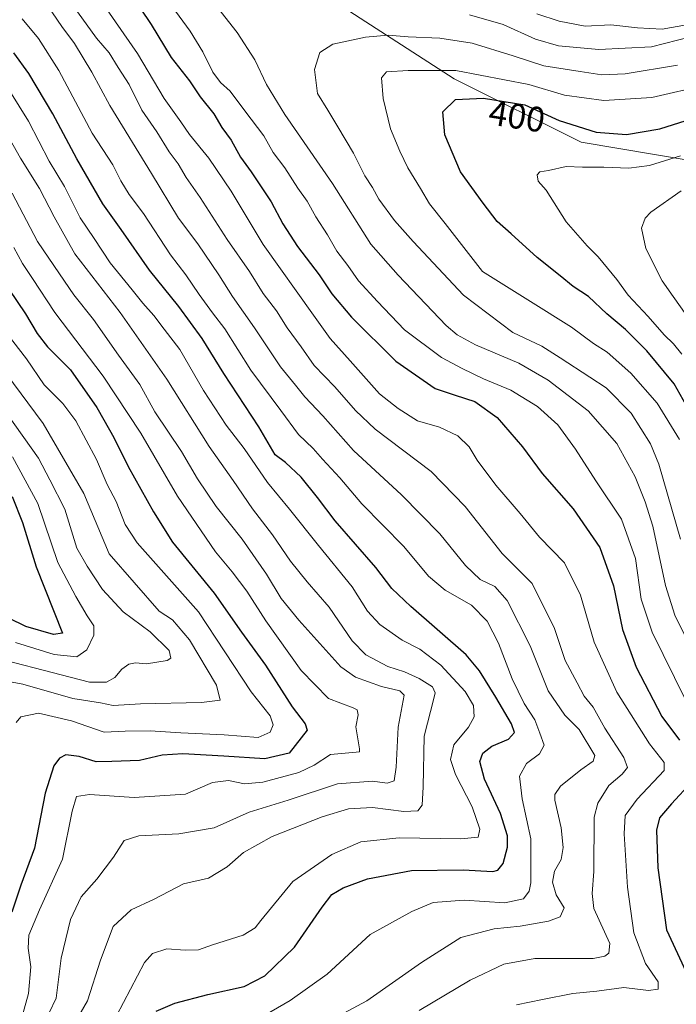
# Model space of a CAD drawing. Units: metres. Extents: x 610039 to 613464, y 4780217 to 4782586.
# Drawn here: x 610642 to 610828, y 4780737 to 4781015 of the extents above; entities that cross this region are included whole.
import ezdxf
from ezdxf.enums import TextEntityAlignment as Align

# ---------------------------------------------------------------- set-up
doc = ezdxf.new("R2010")
doc.units = ezdxf.units.M
doc.header["$MEASUREMENT"] = 0
for name, color, linetype, lineweight in [('Arbolado forestal CxS', 92, 'Continuous', 0), ('Curva de nivel maestra', 36, 'Continuous', 30), ('Curva de nivel normal', 36, 'Continuous', 0), ('Rótulo de curva de nivel directora', 19, 'Continuous', 0)]:
    doc.layers.add(name, color=color, linetype=linetype, lineweight=lineweight)
doc.styles.add('Arial', font='txt', dxfattribs={"height": 0.2})

# ---------------------------------------------------------------- blocks, each defined once
blk = doc.blocks.new('*U150')
at = {"layer": 'Arbolado forestal CxS', "color": 92, "linetype": 'Continuous', "lineweight": 0}
blk.add_polyline3d([(610724.9265, 4781024.4967, 385.345), (610764.8353, 4780998.6159, 399.5035), (610800.8325, 4780980.7551, 403.6054), (610883.7739, 4780966.7423, 432.6639), (610953.3823, 4780942.0435, 458.1145), (611021.5375, 4780901.4821, 485.1884), (611076.1661, 4780870.1791, 508.076), (611126.5757, 4780859.1183, 526.6056), (611140.0947, 4780857.1393, 532.1236), (611149.4395, 4780861.8101, 534.3501), (611158.7851, 4780871.1511, 534.2746), (611156.4473, 4780886.3305, 527.366), (611145.9343, 4780905.0147, 515.2266), (611134.2521, 4780914.3563, 506.536), (611113.0549, 4780931.2647, 489.59), (611084.7059, 4780951.0243, 469.2833), (611057.5619, 4780973.9851, 448.0262), (611037.9619, 4781000.9077, 429.4244), (611002.9935, 4781033.8757, 398.6878)], dxfattribs=at)
blk = doc.blocks.new('*U164')
at = {"layer": 'Curva de nivel normal', "color": 36, "linetype": 'Continuous', "lineweight": 0}
blk.add_polyline3d([(610654.8, 4780726.75, 340), (610661.09, 4780737.76, 340), (610664.76, 4780749.28, 340), (610668.42, 4780758.76, 340), (610673.49, 4780763.48, 340), (610679.99, 4780766.48, 340), (610688.28, 4780770.81, 340), (610695.33, 4780772.43, 340), (610700.65, 4780775.62, 340), (610705.29, 4780779.69, 340), (610713.37, 4780784.26, 340), (610727.51, 4780789.76, 340), (610735, 4780792.05, 340), (610741.72, 4780792.42, 340), (610750.62, 4780791.32, 340), (610754.56, 4780791.51, 340), (610755.81, 4780793.11, 340), (610756.12, 4780798.32, 340), (610756.42, 4780812.65, 340), (610759.1, 4780823.26, 340), (610759.48, 4780824.89, 340), (610758.74, 4780826.56, 340), (610754.96, 4780828.92, 340), (610750.84, 4780830.85, 340), (610746.13, 4780832.32, 340), (610739.88, 4780835.61, 340), (610736.05, 4780839.57, 340), (610729.48, 4780849.17, 340), (610723.24, 4780856.31, 340), (610718.58, 4780862.18, 340), (610713.45, 4780869.59, 340), (610707.79, 4780876.95, 340), (610702.3, 4780884.94, 340), (610695.52, 4780894.62, 340), (610683.53, 4780913.64, 340), (610670.4, 4780932.53, 340), (610657.5, 4780949.08, 340), (610651.72, 4780959.59, 340), (610647.5, 4780967.6, 340), (610642.17, 4780976.17, 340), (610635, 4780988.73, 340)], dxfattribs=at)
blk = doc.blocks.new('*U171')
at = {"layer": 'Curva de nivel normal', "color": 36, "linetype": 'Continuous', "lineweight": 0}
blk.add_polyline3d([(610782.51, 4780736.58, 370), (610789.84, 4780738.08, 370), (610798.46, 4780739.8, 370), (610805.25, 4780740.51, 370), (610812.85, 4780741.5, 370), (610819.85, 4780740.65, 370), (610822.62, 4780741, 370), (610822.6, 4780743.07, 370), (610819, 4780748.34, 370), (610815.69, 4780756.99, 370), (610813.92, 4780769.91, 370), (610812.93, 4780785, 370), (610813.23, 4780790.2, 370), (610816.7, 4780794.82, 370), (610824.27, 4780802.9, 370), (610824.29, 4780805.13, 370), (610820.16, 4780810.5, 370), (610810.89, 4780825.1, 370), (610804.52, 4780839.26, 370), (610800.58, 4780852.54, 370), (610796.05, 4780861.71, 370), (610789.02, 4780868.98, 370), (610783.56, 4780875.62, 370), (610776.62, 4780883.67, 370), (610771.38, 4780890.77, 370), (610769.1, 4780894.47, 370), (610765.94, 4780897.65, 370), (610760.68, 4780900.07, 370), (610754.49, 4780901.85, 370), (610749.05, 4780905.36, 370), (610743.73, 4780909.46, 370), (610735.44, 4780918.81, 370), (610729.74, 4780925.16, 370), (610725.02, 4780931.81, 370), (610710.82, 4780951.8, 370), (610701.79, 4780966.9, 370), (610695.42, 4780976.23, 370), (610689.93, 4780982.94, 370), (610687.56, 4780986.49, 370), (610682.77, 4780993.12, 370), (610675.3, 4781005.8, 370), (610664.31, 4781021.7, 370)], dxfattribs=at)
blk = doc.blocks.new('*U173')
at = {"layer": 'Curva de nivel normal', "color": 36, "linetype": 'Continuous', "lineweight": 0}
blk.add_polyline3d([(610830.5, 4780931.83, 410), (610826.88, 4780937.08, 410), (610823.72, 4780941.47, 410), (610819.06, 4780950.59, 410), (610817.9, 4780956.38, 410), (610818.94, 4780959.21, 410), (610820.52, 4780960.9, 410), (610829.06, 4780966.92, 410)], dxfattribs=at)
blk = doc.blocks.new('*U180')
at = {"layer": 'Curva de nivel normal', "color": 36, "linetype": 'Continuous', "lineweight": 0}
blk.add_polyline3d([(610639.8, 4780966.28, 335), (610646.98, 4780952.6, 335), (610653.18, 4780943.45, 335), (610657.21, 4780937.48, 335), (610662.83, 4780930.57, 335), (610669.92, 4780920.42, 335), (610675.94, 4780912.12, 335), (610680.18, 4780904.45, 335), (610687.74, 4780893.18, 335), (610692.22, 4780885.48, 335), (610697.52, 4780877.62, 335), (610704.84, 4780868.41, 335), (610711.78, 4780858.48, 335), (610715.92, 4780851.59, 335), (610720.9, 4780845.44, 335), (610732.82, 4780832.22, 335), (610736.97, 4780829.31, 335), (610744.26, 4780826.69, 335), (610749.54, 4780825.45, 335), (610750.74, 4780824.19, 335), (610749, 4780815.14, 335), (610748.48, 4780803.81, 335), (610747.86, 4780800.01, 335), (610745.87, 4780799.3, 335), (610741.73, 4780799.87, 335), (610731.86, 4780799.18, 335), (610717.87, 4780794.56, 335), (610706.88, 4780791.14, 335), (610696.98, 4780786.65, 335), (610687, 4780784.96, 335), (610675.64, 4780784.46, 335), (610671.48, 4780783.06, 335), (610668.46, 4780778.34, 335), (610663.77, 4780772.19, 335), (610659.28, 4780767.13, 335), (610656.33, 4780760.72, 335), (610653.69, 4780749.81, 335), (610652.21, 4780738.48, 335), (610648.24, 4780730.14, 335)], dxfattribs=at)
blk = doc.blocks.new('*U181')
at = {"layer": 'Curva de nivel normal', "color": 36, "linetype": 'Continuous', "lineweight": 0}
for points in [[(610830.33, 4780822.95, 380), (610820.91, 4780842.02, 380), (610817.81, 4780851.41, 380), (610816.16, 4780862.91, 380), (610812.19, 4780874, 380), (610804.98, 4780884.9, 380), (610799.25, 4780893.87, 380), (610794.16, 4780900.78, 380), (610788.48, 4780905.96, 380), (610780.87, 4780910.56, 380), (610773.18, 4780913.78, 380), (610767.18, 4780916.71, 380), (610761.33, 4780919.75, 380), (610750.8, 4780927.6, 380), (610743.18, 4780935.6, 380), (610737.77, 4780941.5, 380), (610734.78, 4780945.8, 380), (610731.69, 4780949.89, 380), (610729.07, 4780954.49, 380), (610725.74, 4780959.64, 380), (610723.29, 4780964.01, 380), (610720.61, 4780967.72, 380), (610716.93, 4780973.42, 380), (610713.65, 4780977.82, 380), (610710.98, 4780982.5, 380), (610705.59, 4780989.6, 380), (610701.52, 4780995.12, 380), (610698.76, 4780997.6, 380), (610696.59, 4781000.52, 380), (610693.73, 4781006.33, 380), (610690.18, 4781012.1, 380), (610684.96, 4781019.22, 380)], [(610788.28, 4781017.04, 380), (610794.61, 4781014.94, 380), (610801.94, 4781013.56, 380), (610809.23, 4781013.92, 380), (610816.72, 4781013.08, 380), (610823.69, 4781012.73, 380), (610830.64, 4781013.93, 380), (610835.27, 4781016.53, 380)]]:
    blk.add_polyline3d(points, dxfattribs=at)
blk = doc.blocks.new('*U190')
at = {"layer": 'Curva de nivel normal', "color": 36, "linetype": 'Continuous', "lineweight": 0}
blk.add_polyline3d([(610669.3, 4780733.48, 345), (610677.24, 4780748.62, 345), (610679.53, 4780751.14, 345), (610683.57, 4780752.4, 345), (610688.72, 4780752.05, 345), (610692.54, 4780752.2, 345), (610696.53, 4780753.54, 345), (610705.19, 4780756.35, 345), (610708.53, 4780758.38, 345), (610710.19, 4780760.43, 345), (610719.23, 4780771.5, 345), (610730.24, 4780779.18, 345), (610738.46, 4780782.76, 345), (610749.35, 4780783.88, 345), (610766.74, 4780783.62, 345), (610771.63, 4780784.03, 345), (610772.1, 4780786.28, 345), (610769.95, 4780792.67, 345), (610765.29, 4780801.79, 345), (610763.86, 4780806.06, 345), (610764.82, 4780810.14, 345), (610768.88, 4780815.14, 345), (610770.56, 4780818.08, 345), (610770.33, 4780821.29, 345), (610767.96, 4780825.24, 345), (610761.08, 4780832.68, 345), (610755.15, 4780837.25, 345), (610750.19, 4780839.82, 345), (610743.8, 4780844.2, 345), (610740.37, 4780848.04, 345), (610735.98, 4780854.93, 345), (610726.51, 4780866.55, 345), (610718.26, 4780876.91, 345), (610712.06, 4780884.42, 345), (610705.44, 4780894.06, 345), (610700.34, 4780900.67, 345), (610693.93, 4780910.43, 345), (610687.22, 4780922.04, 345), (610682.78, 4780927.78, 345), (610679.92, 4780931.72, 345), (610676.74, 4780935.14, 345), (610673.78, 4780938.96, 345), (610667.56, 4780946.62, 345), (610663.03, 4780953.5, 345), (610659.04, 4780959.31, 345), (610654.6, 4780968.21, 345), (610650.29, 4780975.33, 345), (610644.42, 4780986.69, 345), (610639.11, 4780995.12, 345)], dxfattribs=at)
blk = doc.blocks.new('*U199')
at = {"layer": 'Curva de nivel normal', "color": 36, "linetype": 'Continuous', "lineweight": 0}
blk.add_polyline3d([(610635.19, 4780828.73, 315), (610642.86, 4780827.36, 315), (610656.95, 4780823.27, 315), (610664.75, 4780822.1, 315), (610668.38, 4780821.34, 315), (610676.09, 4780821.78, 315), (610693.35, 4780822.12, 315), (610698.66, 4780822.82, 315), (610697.57, 4780827.06, 315), (610690.01, 4780839.86, 315), (610685.15, 4780845.54, 315), (610681.41, 4780847.97, 315), (610667.28, 4780864.22, 315), (610660.1, 4780881.3, 315), (610648.6, 4780901.15, 315), (610629.5, 4780926.64, 315)], dxfattribs=at)
blk = doc.blocks.new('*U200')
at = {"layer": 'Curva de nivel normal', "color": 36, "linetype": 'Continuous', "lineweight": 0}
for points in [[(610843.67, 4781015.4, 385), (610835.47, 4781011.44, 385), (610820.68, 4781007.73, 385), (610805.81, 4781006.96, 385), (610794.37, 4781007.98, 385), (610787.87, 4781009.92, 385), (610778.78, 4781014.04, 385), (610769.18, 4781016.8, 385)], [(610696.9, 4781020.12, 385), (610703.44, 4781011.8, 385), (610708.5, 4781003.99, 385), (610711.74, 4780997.02, 385), (610716.95, 4780988.55, 385), (610730.41, 4780969.02, 385), (610741.26, 4780951.9, 385), (610748.98, 4780943.05, 385), (610762.58, 4780928.88, 385), (610765.75, 4780926.19, 385), (610770.94, 4780923.39, 385), (610783.19, 4780918.14, 385), (610791.43, 4780913.35, 385), (610802.75, 4780904.73, 385), (610810.89, 4780895.47, 385), (610816.11, 4780886.06, 385), (610818.94, 4780878.9, 385), (610821.1, 4780872.05, 385), (610824.66, 4780855.29, 385), (610827.33, 4780846.85, 385), (610831.65, 4780838.13, 385)]]:
    blk.add_polyline3d(points, dxfattribs=at)
blk = doc.blocks.new('*U201')
at = {"layer": 'Curva de nivel normal', "color": 36, "linetype": 'Continuous', "lineweight": 0}
blk.add_polyline3d([(610704.75, 4780729.92, 355), (610718.47, 4780737.78, 355), (610728.97, 4780745.26, 355), (610741.1, 4780756.54, 355), (610752.92, 4780763.03, 355), (610758.94, 4780765.57, 355), (610767.72, 4780766.18, 355), (610779.18, 4780765.49, 355), (610784.52, 4780766.63, 355), (610786.09, 4780768.76, 355), (610786.58, 4780771.09, 355), (610786.6, 4780783.61, 355), (610784.15, 4780794.88, 355), (610783.34, 4780801.33, 355), (610785.3, 4780804.89, 355), (610788.98, 4780807.66, 355), (610790.33, 4780810.08, 355), (610789.07, 4780813.44, 355), (610787.67, 4780817.23, 355), (610784.71, 4780821.89, 355), (610781.31, 4780828.82, 355), (610777.42, 4780838.92, 355), (610774.18, 4780845.13, 355), (610769.74, 4780849.69, 355), (610762.37, 4780853.98, 355), (610757.61, 4780857.89, 355), (610750.66, 4780866.26, 355), (610738.76, 4780878.39, 355), (610732.47, 4780885.77, 355), (610727.63, 4780891.01, 355), (610724.98, 4780894.06, 355), (610720.83, 4780897.98, 355), (610715.85, 4780904.77, 355), (610707.31, 4780916.25, 355), (610699.97, 4780927.9, 355), (610696.52, 4780932.44, 355), (610692.69, 4780937.62, 355), (610688.97, 4780943.23, 355), (610684.58, 4780948.85, 355), (610676.96, 4780960.56, 355), (610672.88, 4780965.89, 355), (610670.55, 4780969.8, 355), (610668.29, 4780974.3, 355), (610662.45, 4780983.24, 355), (610652.98, 4781000.98, 355), (610647.28, 4781010.06, 355), (610642.59, 4781015.61, 355)], dxfattribs=at)
blk = doc.blocks.new('*U203')
at = {"layer": 'Curva de nivel normal', "color": 36, "linetype": 'Continuous', "lineweight": 0}
blk.add_polyline3d([(610641.94, 4780730.92, 330), (610644.42, 4780739.81, 330), (610645.07, 4780747.34, 330), (610644.29, 4780752.6, 330), (610644.51, 4780756.34, 330), (610647.5, 4780763.48, 330), (610654.08, 4780777.78, 330), (610656.77, 4780791.36, 330), (610657.99, 4780795.56, 330), (610661.67, 4780796.12, 330), (610674.33, 4780795.28, 330), (610688.84, 4780796.2, 330), (610696.48, 4780799.47, 330), (610701.03, 4780800.08, 330), (610705.55, 4780799.12, 330), (610710.7, 4780799.59, 330), (610720.88, 4780802.33, 330), (610725.25, 4780804.38, 330), (610729.9, 4780807.44, 330), (610737.14, 4780808.06, 330), (610738.09, 4780808.24, 330), (610738.1, 4780809.03, 330), (610737.72, 4780811.33, 330), (610737.01, 4780815.29, 330), (610737.75, 4780818.7, 330), (610737.42, 4780820.12, 330), (610736.32, 4780820.69, 330), (610729.29, 4780823.28, 330), (610721.54, 4780831.24, 330), (610711.58, 4780845.27, 330), (610706.19, 4780853.68, 330), (610702.03, 4780859.18, 330), (610697.36, 4780864.83, 330), (610686.57, 4780880.54, 330), (610676.18, 4780898.37, 330), (610665.54, 4780914.48, 330), (610651.89, 4780932.56, 330), (610645.58, 4780942.18, 330), (610642.74, 4780946.35, 330), (610640.27, 4780950.88, 330)], dxfattribs=at)
blk = doc.blocks.new('*U207')
at = {"layer": 'Curva de nivel normal', "color": 36, "linetype": 'Continuous', "lineweight": 0}
blk.add_polyline3d([(610649.79, 4781019.38, 360), (610653.89, 4781013.49, 360), (610657.39, 4781008.65, 360), (610662.32, 4781000.58, 360), (610667.46, 4780991.06, 360), (610679.25, 4780971.85, 360), (610686.9, 4780959.18, 360), (610692.36, 4780951.96, 360), (610698.32, 4780943.18, 360), (610702.11, 4780937.05, 360), (610708.35, 4780928.21, 360), (610715.76, 4780917.13, 360), (610719.94, 4780911.95, 360), (610722.61, 4780908.65, 360), (610727.66, 4780903.26, 360), (610736.4, 4780893.44, 360), (610749.98, 4780880.91, 360), (610760.84, 4780869.88, 360), (610768.04, 4780860.9, 360), (610772.22, 4780857.01, 360), (610776.36, 4780854.96, 360), (610779.87, 4780851.03, 360), (610786.35, 4780838.22, 360), (610791.48, 4780825.47, 360), (610796.22, 4780818.55, 360), (610800.23, 4780814.5, 360), (610804.69, 4780807.19, 360), (610804.25, 4780805.52, 360), (610800.75, 4780803.06, 360), (610795, 4780798.45, 360), (610793.4, 4780796.11, 360), (610793.4, 4780794.48, 360), (610795.15, 4780786.64, 360), (610795.76, 4780781.14, 360), (610795.16, 4780777.73, 360), (610793.24, 4780774.44, 360), (610792.66, 4780771.3, 360), (610793.76, 4780767.74, 360), (610795.97, 4780764.05, 360), (610794.86, 4780761.52, 360), (610791.52, 4780760.24, 360), (610783.52, 4780758.82, 360), (610776.18, 4780758.11, 360), (610766.79, 4780755.69, 360), (610755.62, 4780748.62, 360), (610740.13, 4780737.75, 360), (610723.06, 4780728.6, 360)], dxfattribs=at)
blk = doc.blocks.new('*U208')
at = {"layer": 'Curva de nivel normal', "color": 36, "linetype": 'Continuous', "lineweight": 0}
blk.add_polyline3d([(610638, 4780834.06, 310), (610651.11, 4780830.67, 310), (610661.67, 4780827.88, 310), (610666.53, 4780827.94, 310), (610668.86, 4780829.24, 310), (610670.86, 4780831.56, 310), (610672.82, 4780833.02, 310), (610674.69, 4780833.37, 310), (610677.83, 4780833.12, 310), (610683.68, 4780834.06, 310), (610684.67, 4780834.73, 310), (610684.26, 4780836.85, 310), (610678.84, 4780842.11, 310), (610671.25, 4780847.81, 310), (610665.32, 4780854.1, 310), (610661.06, 4780860.73, 310), (610658.14, 4780865.8, 310), (610654.69, 4780876.89, 310), (610650.48, 4780885.16, 310), (610647.23, 4780891.31, 310), (610638.48, 4780903.65, 310)], dxfattribs=at)
blk = doc.blocks.new('*U209')
at = {"layer": 'Curva de nivel normal', "color": 36, "linetype": 'Continuous', "lineweight": 0}
blk.add_polyline3d([(610829.32, 4780920.72, 405), (610826.97, 4780923.63, 405), (610824.27, 4780926.18, 405), (610819.73, 4780931.35, 405), (610814.12, 4780937.4, 405), (610810.88, 4780941.83, 405), (610805.66, 4780948.28, 405), (610802.46, 4780951.41, 405), (610796.61, 4780958.22, 405), (610790.86, 4780967.14, 405), (610788.64, 4780969.69, 405), (610788.36, 4780971.49, 405), (610789.08, 4780972.3, 405), (610791.52, 4780972.68, 405), (610796.52, 4780973.86, 405), (610801.18, 4780973.67, 405), (610807.18, 4780973.66, 405), (610814.31, 4780973.36, 405), (610820.18, 4780974.16, 405), (610828.87, 4780976.85, 405)], dxfattribs=at)
blk = doc.blocks.new('*U213')
at = {"layer": 'Curva de nivel normal', "color": 36, "linetype": 'Continuous', "lineweight": 0}
blk.add_polyline3d([(610638.36, 4780926.47, 320), (610643.87, 4780919.42, 320), (610648.88, 4780912.03, 320), (610654.14, 4780906.74, 320), (610657.8, 4780901.82, 320), (610663.62, 4780890.9, 320), (610666.64, 4780883.82, 320), (610669.27, 4780879.07, 320), (610671.75, 4780872.5, 320), (610675.19, 4780867.35, 320), (610692.55, 4780847.8, 320), (610707.46, 4780825.18, 320), (610712.78, 4780818.42, 320), (610713.65, 4780815.81, 320), (610712.82, 4780813.78, 320), (610709.37, 4780812.28, 320), (610699.75, 4780813.04, 320), (610687.56, 4780813.59, 320), (610678.88, 4780814.16, 320), (610671.81, 4780814, 320), (610665.85, 4780813.73, 320), (610656.57, 4780817, 320), (610647.22, 4780819.17, 320), (610642.21, 4780818.12, 320), (610640.96, 4780816.52, 320)], dxfattribs=at)
blk = doc.blocks.new('*U217')
at = {"layer": 'Curva de nivel normal', "color": 36, "linetype": 'Continuous', "lineweight": 0}
blk.add_polyline3d([(610836.34, 4780996.94, 395), (610820.84, 4780993.35, 395), (610807.2, 4780992.48, 395), (610796.1, 4780994.04, 395), (610786.02, 4780997.03, 395), (610765.31, 4781001, 395), (610751.86, 4781000.97, 395), (610745.74, 4781000.64, 395), (610744.33, 4780998.96, 395), (610744.79, 4780993.12, 395), (610746.86, 4780984.46, 395), (610749.54, 4780978.18, 395), (610751.72, 4780973.49, 395), (610755.36, 4780967.58, 395), (610757.92, 4780963.3, 395), (610762.34, 4780957.74, 395), (610772.85, 4780944.12, 395), (610786.46, 4780935.59, 395), (610798.03, 4780928.38, 395), (610804.3, 4780923.75, 395), (610808.15, 4780921.28, 395), (610814.84, 4780915.37, 395), (610822.27, 4780906.87, 395), (610828.65, 4780896.6, 395)], dxfattribs=at)
blk = doc.blocks.new('*U218')
at = {"layer": 'Curva de nivel normal', "color": 36, "linetype": 'Continuous', "lineweight": 0}
blk.add_polyline3d([(610658.32, 4781017.58, 365), (610663.7, 4781010.16, 365), (610667.2, 4781006, 365), (610669.77, 4781001.86, 365), (610672.87, 4780997, 365), (610676.52, 4780989.78, 365), (610680.73, 4780983.66, 365), (610684.18, 4780977.97, 365), (610686.77, 4780974.59, 365), (610689.05, 4780970.74, 365), (610692.98, 4780965.06, 365), (610700.65, 4780953.15, 365), (610706.96, 4780944.14, 365), (610710.83, 4780937.88, 365), (610714.57, 4780933.04, 365), (610717.65, 4780928.14, 365), (610721.53, 4780922.8, 365), (610725.23, 4780917.5, 365), (610731.08, 4780911.5, 365), (610736.96, 4780904.82, 365), (610742.48, 4780899.51, 365), (610758.37, 4780887.57, 365), (610767.95, 4780877.64, 365), (610778.47, 4780864.32, 365), (610786.96, 4780855.86, 365), (610793.29, 4780843.13, 365), (610796.3, 4780834.04, 365), (610799.72, 4780827.76, 365), (610801.68, 4780823.96, 365), (610804.22, 4780820.8, 365), (610807.5, 4780814.92, 365), (610812.84, 4780806.61, 365), (610813.93, 4780803.72, 365), (610812.4, 4780801.9, 365), (610808.6, 4780798.62, 365), (610805.52, 4780793.71, 365), (610804.5, 4780789.72, 365), (610804.36, 4780774.37, 365), (610803.92, 4780768.12, 365), (610804.35, 4780763.89, 365), (610808.89, 4780754, 365), (610808.66, 4780751.19, 365), (610807.49, 4780750.38, 365), (610804.18, 4780749.75, 365), (610787.71, 4780749.73, 365), (610778.94, 4780748.12, 365), (610769.41, 4780743.62, 365), (610755, 4780735.01, 365)], dxfattribs=at)
blk = doc.blocks.new('*U219')
at = {"layer": 'Curva de nivel normal', "color": 36, "linetype": 'Continuous', "lineweight": 0}
blk.add_polyline3d([(610639.89, 4780891.72, 305), (610647.03, 4780878.47, 305), (610652.76, 4780861.8, 305), (610657.79, 4780852.19, 305), (610661.02, 4780846.68, 305), (610662.91, 4780843.85, 305), (610662.92, 4780841.25, 305), (610660.94, 4780837.08, 305), (610658.13, 4780835.05, 305), (610651.68, 4780835.75, 305), (610640.76, 4780839.11, 305)], dxfattribs=at)
blk = doc.blocks.new('*U224')
at = {"layer": 'Curva de nivel normal', "color": 36, "linetype": 'Continuous', "lineweight": 0}
blk.add_polyline3d([(610828.88, 4780868.4, 390), (610822.83, 4780889.62, 390), (610820.43, 4780895.33, 390), (610814.94, 4780904.02, 390), (610807.92, 4780911.17, 390), (610803.27, 4780914.22, 390), (610794.9, 4780919.74, 390), (610789.68, 4780922.97, 390), (610781.44, 4780926.89, 390), (610767.47, 4780937.4, 390), (610753.31, 4780952.64, 390), (610747.98, 4780958.56, 390), (610743.52, 4780964.58, 390), (610741.77, 4780967.89, 390), (610739.58, 4780971.24, 390), (610736.4, 4780977.62, 390), (610731.94, 4780985.05, 390), (610729.15, 4780989.79, 390), (610726.23, 4780994.46, 390), (610725.34, 4781001.25, 390), (610726.86, 4781006.06, 390), (610730.53, 4781008.42, 390), (610739.77, 4781010.44, 390), (610746.18, 4781011.03, 390), (610751.86, 4781010.49, 390), (610760.86, 4781010.14, 390), (610769.94, 4781008.72, 390), (610781.58, 4781005.2, 390), (610790.24, 4781002.37, 390), (610800.53, 4781000.76, 390), (610806.67, 4780999.77, 390), (610813.29, 4781000.06, 390), (610828.03, 4781002.51, 390)], dxfattribs=at)
blk = doc.blocks.new('*U235')
at = {"layer": 'Curva de nivel maestra', "color": 36, "linetype": 'Continuous', "lineweight": 30}
for points in [[(610676.03, 4781018.62, 375), (610679.09, 4781014.01, 375), (610684.76, 4781004.71, 375), (610689.96, 4780998.12, 375), (610693, 4780993.56, 375), (610696.88, 4780988.71, 375), (610699.12, 4780984.92, 375), (610701.79, 4780981.3, 375), (610704.42, 4780976.46, 375), (610707.42, 4780972.31, 375), (610713.05, 4780963.85, 375), (610716.35, 4780957.64, 375), (610720.56, 4780951.24, 375), (610726.65, 4780943.23, 375), (610730.23, 4780937.76, 375), (610735.8, 4780931.16, 375), (610748.38, 4780918.74, 375), (610759.52, 4780911.01, 375), (610765.16, 4780909.16, 375), (610770.72, 4780907.29, 375), (610777.07, 4780902.78, 375), (610784.17, 4780894.48, 375), (610789.77, 4780886.94, 375), (610798.51, 4780877, 375), (610806.11, 4780866.02, 375), (610809.98, 4780855.13, 375), (610812.51, 4780842.8, 375), (610816.36, 4780832.14, 375), (610823.68, 4780818.23, 375), (610828.66, 4780811.48, 375)], [(610832.17, 4780799.7, 375), (610826.41, 4780793.44, 375), (610822.98, 4780789.53, 375), (610822.08, 4780786.01, 375), (610822.47, 4780775.39, 375), (610824.92, 4780757.81, 375), (610831.78, 4780743.24, 375)]]:
    blk.add_polyline3d(points, dxfattribs=at)
blk = doc.blocks.new('*U237')
at = {"layer": 'Curva de nivel maestra', "color": 36, "linetype": 'Continuous', "lineweight": 30}
blk.add_polyline3d([(610639.82, 4780880.47, 300), (610642.76, 4780873.12, 300), (610646.57, 4780860.51, 300), (610654.03, 4780841.8, 300), (610651.47, 4780841.42, 300), (610643.7, 4780843.62, 300), (610629.48, 4780850.58, 300)], dxfattribs=at)
blk = doc.blocks.new('*U238')
at = {"layer": 'Curva de nivel maestra', "color": 36, "linetype": 'Continuous', "lineweight": 30}
blk.add_polyline3d([(610638.84, 4780939.13, 325), (610643.56, 4780932.17, 325), (610646.85, 4780926.59, 325), (610649.82, 4780922.85, 325), (610656.29, 4780916.26, 325), (610663.8, 4780905.67, 325), (610665.7, 4780902.13, 325), (610668.58, 4780897.18, 325), (610672.64, 4780888.91, 325), (610679.81, 4780876.08, 325), (610685.17, 4780867.49, 325), (610696.95, 4780853.1, 325), (610704.71, 4780842.04, 325), (610711.44, 4780832.72, 325), (610719.06, 4780820.97, 325), (610722.66, 4780816.12, 325), (610723.28, 4780814.32, 325), (610718.21, 4780807.81, 325), (610711.26, 4780806.19, 325), (610699.69, 4780806.94, 325), (610688.05, 4780807.66, 325), (610682.28, 4780807.24, 325), (610675.84, 4780805.76, 325), (610667.96, 4780805.46, 325), (610663.58, 4780805.36, 325), (610658.71, 4780806.84, 325), (610654.95, 4780807.31, 325), (610653.18, 4780806.39, 325), (610651.61, 4780804.23, 325), (610649.09, 4780796.52, 325), (610646.1, 4780780.9, 325), (610642.24, 4780770.42, 325), (610639.68, 4780762.81, 325)], dxfattribs=at)
blk = doc.blocks.new('*U240')
at = {"layer": 'Curva de nivel maestra', "color": 36, "linetype": 'Continuous', "lineweight": 30}
blk.add_polyline3d([(610835.61, 4780897.23, 400), (610827.08, 4780912.37, 400), (610819.43, 4780921.71, 400), (610813.34, 4780927.74, 400), (610808.1, 4780932.18, 400), (610802.92, 4780937.08, 400), (610798.58, 4780939.92, 400), (610794.9, 4780942.94, 400), (610788.32, 4780948.06, 400), (610781.01, 4780954.75, 400), (610777.07, 4780958.29, 400), (610773.07, 4780963.43, 400), (610766.64, 4780972.29, 400), (610762.26, 4780982.79, 400), (610761.65, 4780989.34, 400), (610765.27, 4780992.79, 400), (610773.21, 4780993.14, 400), (610784.85, 4780991.31, 400), (610794.62, 4780986.83, 400), (610805.02, 4780983.53, 400), (610813.63, 4780982.87, 400), (610823.03, 4780984.48, 400), (610839.74, 4780989.76, 400)], dxfattribs=at)
blk = doc.blocks.new('*U241')
at = {"layer": 'Curva de nivel maestra', "color": 36, "linetype": 'Continuous', "lineweight": 30}
blk.add_polyline3d([(610680.58, 4780734.79, 350), (610685.86, 4780737.04, 350), (610695.19, 4780739.5, 350), (610705.42, 4780741.78, 350), (610711.27, 4780744.81, 350), (610719.7, 4780752.91, 350), (610727.54, 4780764.2, 350), (610730.28, 4780767.85, 350), (610733.45, 4780769.67, 350), (610740.36, 4780772.26, 350), (610752.78, 4780774.6, 350), (610767.4, 4780774.82, 350), (610775.85, 4780774.3, 350), (610777.22, 4780774.67, 350), (610778.73, 4780776.59, 350), (610779.92, 4780781.18, 350), (610779.96, 4780784.46, 350), (610777.94, 4780790.72, 350), (610773.44, 4780800.46, 350), (610772.14, 4780805.48, 350), (610772.96, 4780807.82, 350), (610775.55, 4780809.83, 350), (610780.27, 4780811.82, 350), (610781.94, 4780813.66, 350), (610781.14, 4780816.1, 350), (610776.7, 4780823.67, 350), (610772.08, 4780831.16, 350), (610768.28, 4780835.66, 350), (610752.62, 4780849.35, 350), (610747.21, 4780854.39, 350), (610742.74, 4780860.36, 350), (610731.21, 4780873.55, 350), (610726.2, 4780880.16, 350), (610721.53, 4780885.96, 350), (610717.18, 4780890.11, 350), (610714.18, 4780892.29, 350), (610709.58, 4780900.18, 350), (610699.66, 4780915.27, 350), (610693.52, 4780925.12, 350), (610686.97, 4780934.24, 350), (610678.67, 4780944.49, 350), (610670.6, 4780956.04, 350), (610665.45, 4780963.27, 350), (610658.06, 4780976, 350), (610651.31, 4780988.77, 350), (610644.49, 4781000.2, 350), (610640.25, 4781006.04, 350)], dxfattribs=at)

msp = doc.modelspace()

# ---------------------------------------------------------------- linework, layer by layer
at = {"layer": 'Arbolado forestal CxS', "color": 92, "linetype": 'Continuous', "lineweight": 0}
for points in [[(611002.99, 4781033.88, 398.69), (611037.96, 4781000.91, 429.42), (611057.56, 4780973.99, 448.03), (611084.71, 4780951.02, 469.28), (611113.05, 4780931.26, 489.59), (611134.25, 4780914.36, 506.54), (611145.93, 4780905.01, 515.23), (611156.45, 4780886.33, 527.37), (611158.79, 4780871.15, 534.27), (611149.44, 4780861.81, 534.35), (611140.09, 4780857.14, 532.12), (611140.09, 4780857.14, 532.12), (611126.58, 4780859.12, 526.61), (611076.17, 4780870.18, 508.08), (611021.54, 4780901.48, 485.19), (610953.38, 4780942.04, 458.11), (610883.77, 4780966.74, 432.66), (610800.83, 4780980.76, 403.61), (610764.84, 4780998.62, 399.5), (610724.93, 4781024.5, 385.35)], [(610724.93, 4781024.5, 385.35), (610764.84, 4780998.62, 399.5), (610800.83, 4780980.76, 403.61), (610883.77, 4780966.74, 432.66), (610953.38, 4780942.04, 458.11), (611021.54, 4780901.48, 485.19), (611076.17, 4780870.18, 508.08), (611126.58, 4780859.12, 526.61), (611140.09, 4780857.14, 532.12), (611149.44, 4780861.81, 534.35), (611158.79, 4780871.15, 534.27), (611156.45, 4780886.33, 527.37), (611145.93, 4780905.01, 515.23), (611134.25, 4780914.36, 506.54), (611113.05, 4780931.26, 489.59), (611084.71, 4780951.02, 469.28), (611057.56, 4780973.99, 448.03), (611037.96, 4781000.91, 429.42), (611002.99, 4781033.88, 398.69)], [(610724.93, 4781024.5, 385.35), (610764.84, 4780998.62, 399.5), (610800.83, 4780980.76, 403.61), (610883.77, 4780966.74, 432.66), (610953.38, 4780942.04, 458.11), (611021.54, 4780901.48, 485.19), (611076.17, 4780870.18, 508.08), (611126.58, 4780859.12, 526.61), (611140.09, 4780857.14, 532.12), (611149.44, 4780861.81, 534.35), (611158.79, 4780871.15, 534.27), (611156.45, 4780886.33, 527.37), (611145.93, 4780905.01, 515.23), (611134.25, 4780914.36, 506.54), (611113.05, 4780931.26, 489.59), (611084.71, 4780951.02, 469.28), (611057.56, 4780973.99, 448.03), (611037.96, 4781000.91, 429.42), (611002.99, 4781033.88, 398.69)]]:
    msp.add_polyline3d(points, dxfattribs=at)

# ---------------------------------------------------------------- block references
msp.add_blockref('*U150', (0, 0), dxfattribs=at)
at = {"layer": 'Curva de nivel maestra', "color": 36, "linetype": 'Continuous', "lineweight": 30}
for name in ['*U240', '*U235', '*U241', '*U238', '*U237']:
    msp.add_blockref(name, (0, 0), dxfattribs=at)
at = {"layer": 'Curva de nivel normal', "color": 36, "linetype": 'Continuous', "lineweight": 0}
for name in ['*U173', '*U209', '*U217', '*U224', '*U200', '*U181', '*U171', '*U218', '*U207', '*U201', '*U190', '*U164', '*U180', '*U203', '*U213', '*U199', '*U208', '*U219']:
    msp.add_blockref(name, (0, 0), dxfattribs=at)

# ---------------------------------------------------------------- texts
at = {"layer": 'Rótulo de curva de nivel directora', "color": 19, "linetype": 'Continuous', "lineweight": 0, "style": 'Arial'}
msp.add_text('400', height=7, rotation=-8.9346, dxfattribs=at).set_placement((610782.64, 4780988.08), align=Align.MIDDLE_CENTER)

doc.saveas('drawing.dxf')
